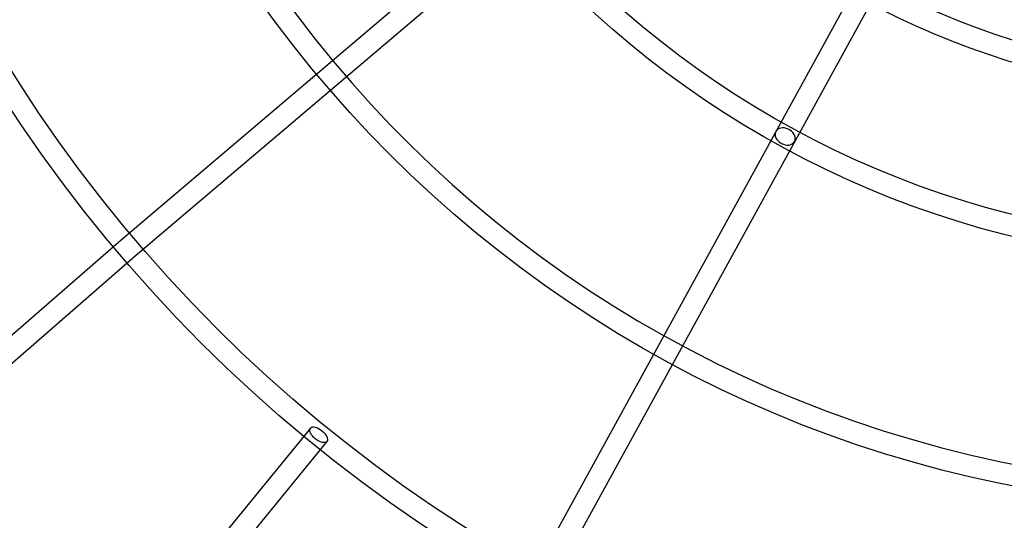
# Model space of a CAD drawing. Units: millimetres. Extents: x -4104 to 19221, y -4104 to 4108.
# Drawn here: x -1091 to -213, y -1088 to -641 of the extents above; entities that cross this region are included whole.
import ezdxf

# ---------------------------------------------------------------- set-up
doc = ezdxf.new("R2010")
doc.units = ezdxf.units.MM
doc.header["$LTSCALE"] = 20
doc.linetypes.add('HIDDEN', pattern=[9.525, 6.35, -3.175])
doc.layers.add('2d', color=230, linetype='Continuous')
doc.layers.add('ASTM-SafetyZone', color=64, linetype='HIDDEN')

msp = doc.modelspace()

# ---------------------------------------------------------------- linework, layer by layer
at = {"layer": '2d'}
for p, q in [((-326.27, -264.65), (-1000.86, -837.6)), ((-313.97, -279.13), (-988.51, -852.04)), ((-258.44, -451.33), (-636.01, -1139.59)), ((-241.78, -460.47), (-619.36, -1148.74)), ((-1000.89, -837.63), (-1188.53, -1000.8)), ((-988.47, -852.01), (-1176.16, -1015.22)), ((-832.24, -1005.28), (-1299.43, -1578.04)), ((-817.52, -1017.28), (-1284.7, -1590.05))]:
    msp.add_line(p, q, dxfattribs=at)
for centre, radius in [((-5.14, 7.7), 1672), ((-5.14, 7.7), 1653), ((0, 0), 1314.53), ((0, 0), 1295.53), ((0, 0), 1076.7), ((0, 0), 859.5), ((0, 0), 840.5), ((0, 0), 709.5), ((0, 0), 690.5)]:
    msp.add_circle(centre, radius, dxfattribs=at)
for centre, radius, start, end in [((0, 0.7), 2276.5, 90, 293.44548), ((0, 0.7), 2003.5, 90, 293.51069), ((0, 0), 1057.7, 344.34955, 343.59395)]:
    msp.add_arc(centre, radius, start, end, dxfattribs=at)
for centre, major_axis, ratio, start_param, end_param in [((-408.83, -745.22), (-8.33, 4.57), 0.744919, 4.803556, 6.283185), ((-408.83, -745.22), (8.33, -4.57), 0.744919, 3.141593, 6.283185), ((-408.83, -745.22), (-8.33, 4.57), 0.744919, 4.621222, 4.803556), ((-408.83, -745.22), (-8.33, 4.57), 0.744919, 3.141593, 4.621222), ((-994.68, -844.82), (6.19, -7.2), 0.635219, 6.279484, 6.286886)]:
    msp.add_ellipse(centre, major_axis=major_axis, ratio=ratio, start_param=start_param, end_param=end_param, dxfattribs=at)
msp.add_ellipse((-824.88, -1011.28), major_axis=(-7.36, 6), ratio=0.491131, dxfattribs=at)
at = {"layer": 'ASTM-SafetyZone', "flags": 128}
msp.add_lwpolyline([(3399.77, -2815.43, 0.150714), (3162.91, -2887.75), (2113.47, -3518.18, -1.314839), (-0.97, 4104.19), (15755.22, 4107.91, -1.00067), (15753.85, -2820.79)], format="xyb", close=True, dxfattribs=at)

doc.saveas('drawing.dxf')
